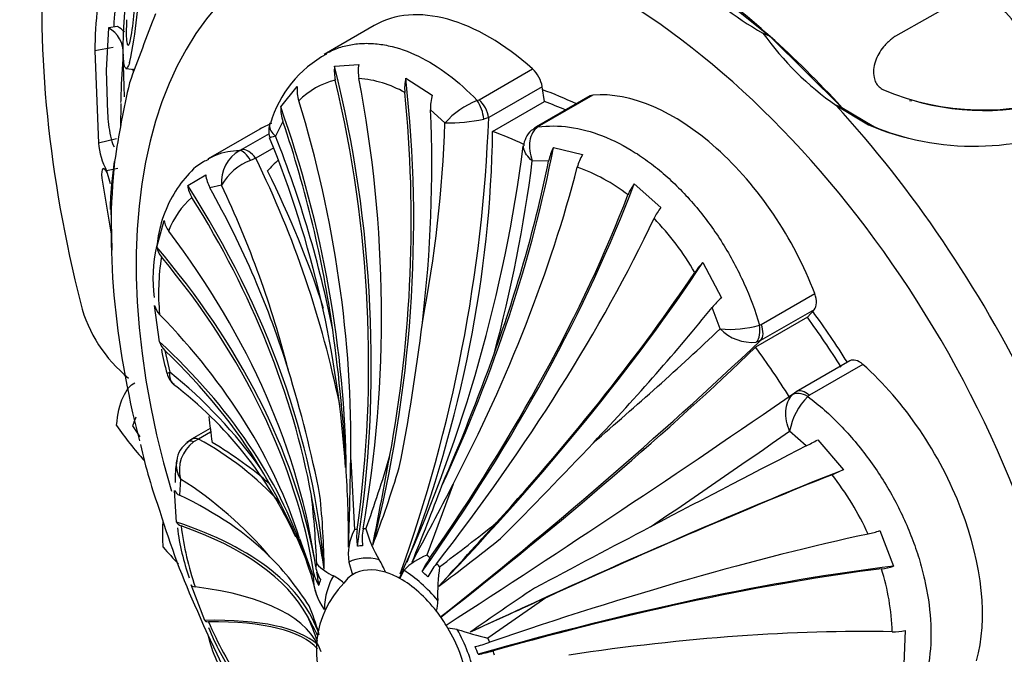
# Model space of a CAD drawing. Units: millimetres. Extents: x 0 to 769, y 0 to 1164.
# Drawn here: x 108 to 134, y 203 to 220 of the extents above; entities that cross this region are included whole.
import ezdxf
from ezdxf import colors
from ezdxf.entities.mleader import LeaderData, LeaderLine
from ezdxf.math import Vec2, Vec3

# ---------------------------------------------------------------- set-up
doc = ezdxf.new("R2010")
doc.units = ezdxf.units.MM
doc.layers.add('DV6_Défaut', color=7, linetype='Continuous')
doc.layers.add('Défaut', color=7, linetype='Continuous')

# ---------------------------------------------------------------- blocks, each defined once
blk = doc.blocks.new('_DOT')
at = {"color": 0}
blk.add_line((0, 0), (-1, 0), dxfattribs=at)
at = {"color": 0, "const_width": 0.333}
blk.add_lwpolyline([(-0.1665, 0, 1), (0.1665, 0, 1)], format="xyb", close=True, dxfattribs=at)
blk = doc.blocks.new('SE5')
at = {"layer": 'DV6_Défaut', "color": 7, "linetype": 'Continuous'}
for p, q in [((110.518, 219.591), (110.617, 221.188)), ((125.492, 220.908), (127.435, 219.346)), ((133.014, 220.654), (130.717, 219.355)), ((110.353, 219.606), (110.114, 219.57)), ((117.072, 219.632), (115.757, 218.872)), ((110.114, 219.57), (110.057, 218.452)), ((127.435, 219.346), (127.247, 219.436)), ((127.435, 219.346), (129.31, 217.488)), ((110.235, 219.057), (109.761, 218.967)), ((109.761, 218.967), (109.851, 216.553)), ((110.537, 217.768), (110.503, 218.884)), ((116.034, 218.564), (116.664, 218.614)), ((110.057, 218.452), (110.089, 217.343)), ((110.574, 218.508), (110.796, 218.481)), ((110.766, 218.401), (110.763, 218.498)), ((119.814, 217.686), (121.215, 218.494)), ((114.626, 217.5), (115.053, 218.032)), ((117.896, 218.255), (118.589, 217.811)), ((121.467, 218.03), (120.067, 217.222)), ((121.525, 217.638), (121.467, 218.03)), ((122.722, 217.786), (121.321, 216.977)), ((122.796, 217.809), (121.395, 217)), ((110.436, 217.585), (110.431, 216.977)), ((119.765, 217.665), (119.814, 217.686)), ((120.171, 216.856), (121.525, 217.638)), ((129.31, 217.488), (129.157, 217.543)), ((129.157, 217.543), (130.006, 217.029)), ((131.083, 217.672), (131.132, 217.657)), ((118.923, 217.079), (118.545, 217.421)), ((129.31, 217.488), (130.147, 216.986)), ((114.683, 217.118), (114.489, 216.73)), ((120.067, 217.222), (119.937, 217.182)), ((121.395, 217), (121.356, 216.975)), ((130.147, 216.986), (130.006, 217.029)), ((114.08, 216.921), (112.724, 216.138)), ((113.599, 216.387), (114.326, 216.807)), ((110.324, 216.665), (109.851, 216.553)), ((113.55, 216.361), (113.599, 216.387)), ((114.443, 216.424), (113.972, 216.153)), ((121.762, 216.436), (122.523, 216.25)), ((110.207, 215.474), (110.277, 216.071)), ((113.972, 216.153), (113.836, 216.099)), ((121.636, 216.081), (121.209, 216.087)), ((110.364, 215.887), (110.066, 215.828)), ((110.066, 215.828), (110.163, 215.491)), ((112.189, 215.437), (112.662, 215.721)), ((109.944, 215.633), (110.192, 214.111)), ((123.874, 215.488), (124.572, 214.863)), ((113.074, 215.448), (112.769, 215.384)), ((110.177, 214.852), (110.199, 213.744)), ((111.379, 213.826), (111.571, 214.521)), ((125.675, 213.427), (126.157, 212.501)), ((127.202, 211.801), (128.603, 212.609)), ((111.451, 211.345), (111.321, 212.298)), ((126.126, 211.685), (125.919, 212.247)), ((128.586, 212.188), (127.186, 211.379)), ((128.408, 211.99), (128.586, 212.188)), ((128.408, 211.99), (127.053, 211.208)), ((127.156, 211.782), (127.202, 211.801)), ((127.186, 211.379), (127.072, 211.338)), ((111.59, 211.12), (111.719, 210.552)), ((129.518, 210.846), (128.117, 210.037)), ((129.86, 210.753), (128.46, 209.945)), ((128.153, 210.056), (128.07, 210.006)), ((128.008, 209.955), (128.102, 210.027)), ((128.46, 209.945), (128.421, 209.915)), ((110.745, 209.143), (110.938, 208.859)), ((112.778, 209.076), (112.287, 208.792)), ((112.289, 208.783), (112.167, 208.71)), ((112.472, 208.798), (112.342, 208.724)), ((112.79, 208.982), (112.472, 208.798)), ((128.377, 208.618), (127.944, 209.001)), ((128.679, 208.777), (129.354, 207.996)), ((116.455, 208.253), (116.552, 206.421)), ((112.004, 207.748), (111.975, 207.328)), ((119.135, 207.614), (118.447, 205.754)), ((111.897, 206.623), (111.846, 207.453)), ((115.116, 206.196), (115.474, 205.195)), ((130.306, 206.399), (130.663, 205.466)), ((116.407, 205.575), (116.501, 205.241)), ((117.829, 205.379), (117.724, 205.142)), ((117.848, 205.359), (117.742, 205.146)), ((112.635, 204.048), (112.277, 204.981)), ((116.345, 205.107), (116.273, 205.019)), ((121.587, 204.652), (120.048, 203.585)), ((119.244, 203.813), (119, 203.845)), ((130.969, 203.781), (130.931, 202.9))]:
    blk.add_line(p, q, dxfattribs=at)
for centre, radius, start, end in [((119.561, 218.952), 9.8, 166.4261, 179.9109), ((119.436, 219.061), 9.201, 165.8763, 176.5611), ((99.631, 221.039), 11.292, 347.83, 0.0848), ((130.656, 225.701), 7.133, 220.9435, 241.4495), ((103.465, 220.597), 7.35, 348.8414, 359.9639), ((181.521, 192.38), 75.39, 158.55626, 160.02704), ((109.934, 218.903), 0.819, 43.2329, 59.2221), ((109.766, 218.919), 0.738, 357.2691, 61.8807), ((133.606, 223.942), 7.794, 215.3233, 235.1892), ((117.255, 216.225), 3.019, 118.3144, 163.7633), ((117.024, 218.43), 0.998, 172.3083, 193.4361), ((117.673, 218.441), 1.023, 170.2949, 190.9456), ((136.465, 212.199), 26.473, 167.0498, 171.5895), ((116.063, 217.96), 1.012, 175.949, 197.2865), ((116.511, 216.267), 1.986, 103.3519, 135.4559), ((116.425, 215.314), 2.943, 60.5899, 85.2728), ((119.004, 217.992), 1.138, 166.6145, 185.7517), ((119.801, 217.477), 1.257, 164.5533, 182.5163), ((133.006, 224.13), 6.71, 247.1321, 289.9232), ((133.044, 224.056), 6.652, 253.4054, 290.2225), ((120.52, 215.683), 2.12, 110.849, 138.8534), ((114.964, 217.666), 4.886, 183.7953, 190.9656), ((115.68, 217.462), 1.055, 177.962, 199.0624), ((80.365, 218.722), 39.73, 340.2122, 357.8357), ((84.776, 218.292), 34.168, 349.1253, 357.9653), ((118.997, 221.373), 4.295, 269.0101, 282.6392), ((132.765, 223.558), 7.088, 247.092, 294.8251), ((121.482, 216.688), 0.332, 115.3493, 135.0261), ((132.837, 223.529), 7.075, 247.6496, 257.5802), ((111.936, 216.776), 2.097, 186.1022, 206.9019), ((111.124, 216.891), 0.969, 189.1824, 207.0356), ((88.775, 206.269), 27.601, 3.7098, 22.1865), ((87.092, 205.886), 29.465, 11.3024, 21.5935), ((114.031, 215.529), 0.961, 120.0496, 184.8759), ((82.041, 221.51), 39.256, 335.7369, 352.6377), ((123.032, 215.788), 1.426, 152.964, 168.1268), ((123.713, 215.564), 1.374, 150.037, 164.952), ((114.38, 214.691), 1.51, 111.1249, 149.9102), ((89.75, 204.319), 26.958, 11.4974, 26.0385), ((84.931, 220.641), 36.563, 344.762, 352.8452), ((113.5, 215.803), 0.842, 185.5959, 209.8059), ((120.856, 211.553), 4.627, 51.8586, 70.6874), ((125.037, 214.664), 1.425, 144.6894, 158.2357), ((112.916, 215.525), 0.733, 186.888, 212.8828), ((88.769, 203.926), 26.897, 14.3848, 25.3637), ((113.669, 213.528), 2.105, 130.5482, 160.0153), ((125.789, 213.903), 1.55, 141.7194, 154.0152), ((112.162, 214.618), 0.599, 189.3164, 218.1765), ((119.058, 209.451), 7.403, 30.112, 43.8683), ((115.204, 212.985), 3.924, 167.4111, 187.0353), ((111.918, 213.928), 0.549, 190.7249, 220.9388), ((117.235, 212.625), 5.809, 170.6609, 185.5475), ((127.178, 211.99), 2.08, 136.2832, 145.5739), ((128.013, 210.526), 2.71, 133.2335, 140.5956), ((112.982, 213.277), 3.714, 194.6184, 230.8884), ((111.793, 212.411), 0.485, 193.4568, 225.6795), ((67.122, 218.054), 51.584, 348.8248, 353.0872), ((74.736, 205.857), 41.656, 2.8767, 8.0096), ((66.188, 275.003), 87.187, 310.49786, 313.42929), ((126.395, 214.338), 2.666, 264.2247, 286.5877), ((126.96, 212.495), 1.163, 224.1728, 275.4934), ((111.898, 211.465), 0.463, 195.0956, 228.1727), ((38.858, 305.122), 128.8, 308.36877, 313.29638), ((116.122, 211.884), 4.677, 188.9757, 197.0808), ((63.238, 231.594), 60.568, 336.63588, 340.15362), ((83.793, 201.038), 32.472, 11.1614, 17.1402), ((112.09, 210.595), 0.444, 190.9376, 234.264), ((103.693, 200.598), 12.787, 35.4696, 51.1179), ((105.41, 201.809), 10.579, 24.6824, 52.7217), ((-81.839, 514.861), 370.133, 302.85272, 304.55543), ((129.597, 208.72), 1.676, 134.5477, 170.3527), ((118.189, 214.59), 9.558, 214.6695, 221.7402), ((108.602, 201.654), 8.125, 42.2985, 61.5578), ((-76.19, 502.137), 357.21, 304.1439, 304.85264), ((119.6, 225.677), 19.184, 297.2263, 298.2461), ((124.739, 211.726), 14.125, 192.5679, 199.9528), ((112.544, 208.179), 0.641, 122.6384, 175.3447), ((112.883, 207.99), 0.912, 126.4196, 195.4023), ((34.654, 291.731), 121.1, 315.06369, 316.71559), ((-70.257, 211.496), 186.741, 358.30443, 359.00493), ((84.127, 218.257), 34.793, 340.1547, 343.4291), ((-102.839, 249.164), 224.066, 348.8985, 349.50061), ((114.144, 207.764), 2.286, 168.2868, 182.5178), ((112.534, 208.116), 0.645, 169.6007, 214.8229), ((99.545, 199.3), 16.972, 22.4852, 30.9102), ((87.094, 217.361), 32.016, 339.2552, 343.1052), ((126.723, 213.632), 6.219, 292.0018, 295.0242), ((106.595, 199.171), 10.14, 40.1946, 57.7619), ((83.81, 205.929), 32.592, 0.0729, 3.5497), ((122.843, 203.023), 7.875, 24.6776, 37.9413), ((-150.571, 348.083), 304.094, 332.05445, 332.48857), ((50.773, 232.839), 72.604, 337.94348, 339.63669), ((112.055, 207.539), 0.226, 202.3303, 249.1061), ((90.409, 204.488), 25.179, 2.3666, 6.463), ((-7.445, 184.867), 124.908, 9.45876, 10.35686), ((93.382, 205.046), 22.385, 0.8894, 5.8401), ((131.163, 212.807), 20.566, 196.6748, 204.4553), ((117.788, 207.167), 5.908, 186.7283, 199.8464), ((120.249, 207.562), 8.297, 187.1792, 198.5274), ((119.753, 207.225), 3.002, 195.061, 211.9124), ((-250.927, 542.014), 500.286, 317.64298, 317.89889), ((83.768, 252.335), 58.513, 306.75475, 308.59168), ((528.682, -561.644), 868.081, 117.764042, 117.990973), ((117.777, 205.776), 1.384, 152.2236, 188.3508), ((84.126, 251.392), 57.94, 306.71554, 308.73464), ((129.395, 209.004), 2.759, 282.6316, 289.2754), ((117.001, 210.582), 7.145, 220.2768, 224.9713), ((109.035, 200.442), 7.48, 32.1903, 44.8238), ((106.96, 202.589), 8.865, 13.7479, 21.173), ((119.009, 204.251), 1.604, 110.4902, 136.3365), ((116.621, 206.551), 1.47, 224.1007, 245.3804), ((115.237, 204.471), 2.288, 21.4877, 30.6822), ((124.208, 204.705), 5.478, 172.1388, 181.4421), ((130.053, 207.576), 2.197, 277.7021, 286.1221), ((116.945, 205.214), 1.472, 180.7625, 216.7135), ((115.279, 203.918), 1.488, 48.3326, 60.5968), ((124.507, 203.553), 6.126, 1.8546, 17.5395), ((118.077, 203.258), 2.521, 135.6881, 286.7775), ((181.49, 115.284), 107.966, 123.90563, 124.98701), ((765.832, -1209.973), 1554.419, 114.485362, 114.566533), ((109.321, 201.842), 6.574, 16.6162, 23.1575), ((117.68, 204.54), 1.053, 346.0543, 1.4904), ((140.998, 216.488), 31.051, 203.1253, 227.3582), ((108.463, 201.025), 7.542, 19.229, 24.5573), ((97.273, 194.346), 20.545, 26.8752, 28.5329), ((119.985, 206.864), 7.851, 202.4662, 213.0185), ((123.11, 208.564), 11.333, 203.6715, 212.8788), ((122.419, 213.499), 10.194, 251.8486, 256.5516), ((130.644, 205.551), 1.8, 269.5258, 280.3949)]:
    blk.add_arc(centre, radius, start, end, dxfattribs=at)
for centre, major_axis, ratio, start_param, end_param in [((130.287, 210.314), (14.3, -24.768), 0.57735, 0, 3.451), ((123.216, 206.231), (8.75, -15.155), 0.57735, 0, 4.315253), ((127.812, 208.885), (-13.75, 23.816), 0.57735, 0.707669, 1.110991), ((123.92, 206.638), (-9.361, 16.214), 0.57735, -1.054165, -0.904474), ((126.27, 207.995), (-11.202, 19.403), 0.57735, 4.891871, 5.058076), ((120.072, 214.436), (3, -5.196), 0.57735, 2.083565, 3.141593), ((123.92, 206.638), (-9.361, 16.214), 0.57735, -1.204753, -1.054165), ((126.27, 207.995), (-11.202, 19.403), 0.57735, 0.687575, 0.747563), ((96.478, 212.315), (-3.389, 25.476), 0.794271, 4.35761, 4.853522), ((121.12, 218.156), (-0.25, 0.433), 0.57735, 4.112009, 5.225158), ((96.478, 212.315), (-3.378, 25.39), 0.794271, 4.374614, 4.839627), ((97.3, 212.38), (-0.674, 25.605), 0.779137, 4.458004, 4.923016), ((98.865, 212.28), (3.789, 25.419), 0.742096, 4.575287, 5.058374), ((126.27, 207.995), (-11.202, 19.403), 0.57735, 0.747563, 0.759264), ((98.865, 212.28), (3.776, 25.334), 0.742096, 4.667093, 5.043969), ((123.216, 206.231), (6.675, -11.561), 0.57735, -3.836568, -3.741972), ((122.972, 217.353), (0.25, -0.433), 0.57735, 2.876687, 3.141593), ((124.906, 212.34), (-3, 5.196), 0.57735, 4.43976, 6.01828), ((95.079, 211.982), (8.52, -24.155), 0.811799, 1.142949, 1.519825), ((119.67, 217.326), (0.147, -0.478), 0.471531, 1.123389, 2.203845), ((119.719, 217.347), (0.25, -0.433), 0.57735, 0.970417, 2.083565), ((123.216, 206.231), (-6.498, 11.255), 0.57735, -0.661697, -0.60038), ((123.666, 206.491), (-9.535, 16.515), 0.57735, 4.593314, 5.078433), ((94.363, 211.681), (11.379, -23.043), 0.815922, 1.036922, 1.42419), ((99.763, 212.106), (5.944, 24.914), 0.716534, 4.871413, 5.0936), ((117.08, 211.725), (3, -5.196), 0.57735, 3.045433, 3.141593), ((94.363, 211.681), (11.341, -22.966), 0.815922, 1.186973, 1.409159), ((121.571, 216.544), (0.25, -0.433), 0.57735, 2.876687, 3.141121), ((103.337, 211.573), (-7.956, -22.025), 0.673709, 1.541685, 2.044732), ((121.861, 205.449), (-6.498, 11.255), 0.57735, -0.690054, -0.60038), ((121.532, 216.519), (0.287, -0.409), 0.740622, 2.816225, 3.140076), ((113.724, 215.905), (-0.221, 0.449), 0.384383, 4.963395, 6.043851), ((113.772, 215.931), (-0.25, 0.433), 0.57735, 4.897407, 6.010556), ((104.085, 210.232), (13.553, 21.836), 0.555292, 4.928991, 5.316259), ((123.666, 206.491), (-9.535, 16.515), 0.57735, 0.666323, 1.11892), ((121.861, 205.449), (-6.498, 11.255), 0.57735, 0.131756, 0.185018), ((104.085, 210.232), (13.508, 21.762), 0.555292, -1.204144, -0.981957), ((95.333, 210.169), (17.392, -15.681), 0.802561, 0.94136, 1.116098), ((105.028, 209.608), (14.713, 20.966), 0.512184, 4.967795, 5.344671), ((106.716, 208.298), (16.672, 19.558), 0.427842, 4.918821, 5.414733), ((91.264, 208.526), (22.841, -11.78), 0.765532, 0.443718, 0.926805), ((91.688, 209.257), (21.466, -13.974), 0.783474, 0.755097, 0.977283), ((91.264, 208.526), (22.765, -11.74), 0.765532, 0.535525, 0.912401), ((106.716, 208.298), (16.616, 19.493), 0.427842, 4.935826, 5.400838), ((107.628, 207.482), (17.535, 18.67), 0.378289, 4.955252, 5.420265), ((90.649, 207.034), (24.382, -7.846), 0.723577, 0.336296, 0.801308), ((90.398, 206.127), (25.023, -5.86), 0.695426, 0.301717, 0.757492), ((90.398, 206.127), (24.939, -5.841), 0.695426, 0.278585, 0.743597), ((109.227, 205.849), (19.073, 17.226), 0.28395, -1.316171, -0.833084), ((109.227, 205.849), (19.009, 17.168), 0.28395, -1.224365, -0.847489), ((128.295, 212.587), (0.25, -0.433), 0.57735, 0.185018, 1.298167), ((110.072, 204.871), (19.732, 16.332), 0.229858, -1.071881, -0.849695), ((123.216, 206.231), (6.675, -11.561), 0.57735, 1.634157, 1.755815), ((90.107, 204.345), (25.49, -2.514), 0.635873, 0.266946, 0.643822), ((123.216, 206.231), (-6.498, 11.255), 0.57735, 4.775234, 4.897407), ((126.848, 211.759), (0.121, -0.485), 0.611895, 0.385809, 1.466264), ((126.894, 211.778), (0.25, -0.433), 0.57735, 0.185018, 1.298167), ((90.039, 203.296), (25.686, -0.851), 0.598596, 0.21801, 0.605277), ((90.039, 203.296), (25.6, -0.848), 0.598596, 0.36806, 0.590247), ((112.685, 203.901), (18.905, 13.82), 0.150206, -1.351902, -0.823793), ((121.861, 205.449), (-6.498, 11.255), 0.57735, 4.775234, 4.897407), ((129.768, 210.413), (0.25, -0.433), 0.57735, 2.091289, 3.141593), ((128.749, 206.666), (-3, 5.196), 0.57735, 3.654362, 5.232882), ((128.367, 209.604), (0.25, -0.433), 0.57735, 2.091289, 3.141294), ((128.328, 209.574), (-0.354, 0.353), 0.654049, 5.06888, 6.149335), ((121.861, 205.449), (-6.498, 11.255), 0.57735, 0.910671, 0.970417), ((112.491, 208.329), (0.301, -0.399), 0.401501, 2.514915, 3.138499), ((112.537, 208.359), (0.25, -0.433), 0.57735, 2.541213, 3.150343), ((93.363, 200.512), (-23.165, -3.433), 0.461285, 3.517418, 3.649946), ((113.509, 199.797), (22.454, 12.323), 0.030621, 0.830435, 1.052622), ((114.128, 198.614), (23.012, 11.443), 0.087462, 0.805114, 1.288201), ((114.128, 198.614), (22.934, 11.405), 0.087462, 0.819519, 1.196395), ((90.577, 197.994), (25.007, 5.541), 0.391466, 0.241429, 0.463616), ((90.875, 196.786), (-24.805, -6.722), 0.34053, 3.159851, 3.615862), ((90.875, 196.786), (24.722, 6.699), 0.34053, 0.082989, 0.459865), ((117.946, 203.189), (-1.784, 3.089), 0.57735, -0.233861, -0.199877), ((117.566, 206.158), (-0.158, 1.187), 0.794271, 1.233022, 1.606516), ((117.688, 206.167), (-0.032, 1.197), 0.779137, 1.316411, 1.689905), ((117.946, 203.189), (-1.784, 3.089), 0.57735, -0.337658, -0.303674), ((115.116, 196.428), (23.72, 9.665), 0.189211, 0.818003, 1.283015), ((117.804, 203.107), (-1.585, 2.746), 0.57735, -0.303674, -0.233861), ((117.771, 203.088), (-1.419, 2.458), 0.57735, 5.783916, 6.244921), ((119.083, 205.563), (-0.777, -0.911), 0.427842, 4.935826, 5.30932), ((117.946, 203.189), (-1.784, 3.089), 0.57735, -1.019259, -0.985275), ((117.946, 203.189), (-1.784, 3.089), 0.57735, 0.44774, 0.481724), ((116.703, 205.375), (-1.14, 0.367), 0.723577, 0.336296, 0.70979), ((117.771, 203.088), (1.25, -2.165), 0.57735, 2.587448, 3.158203), ((119.218, 205.442), (-0.82, -0.873), 0.378289, 4.955252, 5.328746), ((117.946, 203.189), (-1.784, 3.089), 0.57735, -1.123056, -1.089072), ((115.583, 195.209), (24.189, 8.682), 0.244155, 0.813284, 1.309196), ((117.946, 203.189), (-1.784, 3.089), 0.57735, 0.551538, 0.585522), ((116.666, 205.241), (-1.166, 0.273), 0.695426, 0.278585, 0.652078), ((90.398, 206.127), (25.023, -5.86), 0.695426, 0.26158, 0.280583), ((117.771, 203.088), (-1.419, 2.458), 0.57735, 0.286128, 0.747133), ((117.771, 203.088), (-1.25, 2.165), 0.57735, 0.01661, 0.155956), ((117.771, 203.088), (-1.25, 2.165), 0.57735, -0.768788, -0.554145), ((117.771, 203.088), (-1.25, 2.165), 0.57735, 4.943642, 5.514398), ((117.771, 203.088), (-1.419, 2.458), 0.57735, 4.998517, 5.459522), ((117.804, 203.107), (-1.585, 2.746), 0.57735, -1.089072, -1.019259), ((115.583, 195.209), (24.108, 8.653), 0.244155, 0.827179, 1.292191), ((91.571, 194.577), (-24.108, -8.653), 0.244155, 3.140453, 3.589862), ((117.804, 203.107), (-1.585, 2.746), 0.57735, 0.481724, 0.551538), ((117.771, 203.088), (-1.25, 2.165), 0.57735, 4.728999, 4.943642), ((92.038, 193.358), (-23.8, -9.698), 0.189211, 3.231976, 3.594581), ((92.038, 193.358), (-23.72, -9.665), 0.189211, 3.208197, 3.580686), ((117.771, 203.088), (-1.25, 2.165), 0.57735, 4.158244, 4.728999), ((117.771, 203.088), (1.419, -2.458), 0.57735, 1.071527, 1.532532), ((116.279, 193), (24.722, 6.699), 0.34053, 0.862498, 1.239374), ((120.327, 203.804), (-1.109, -0.452), 0.189211, 0.909521, 1.283015), ((117.804, 203.107), (1.585, -2.746), 0.57735, 1.267122, 1.336936), ((117.946, 203.189), (1.784, -3.089), 0.57735, 1.336936, 1.37092), ((120.397, 203.624), (-1.127, -0.405), 0.244155, 0.918697, 1.292191), ((117.946, 203.189), (1.784, -3.089), 0.57735, 1.233138, 1.267123)]:
    blk.add_ellipse(centre, major_axis=major_axis, ratio=ratio, start_param=start_param, end_param=end_param, dxfattribs=at)
for points, knots in [([(110.669, 218.659), (110.649, 218.601), (110.63, 218.56), (110.605, 218.524), (110.597, 218.515), (110.581, 218.507), (110.573, 218.508), (110.555, 218.518), (110.545, 218.536), (110.532, 218.58), (110.528, 218.598), (110.521, 218.64), (110.517, 218.666), (110.494, 218.883), (110.494, 219.179), (110.518, 219.591)], [0, 0, 0, 0, 0.125, 0.125, 0.1875, 0.1875, 0.25, 0.25, 0.375, 0.375, 0.4375, 0.4375, 0.5, 0.5, 1, 1, 1, 1]), ([(110.591, 219.785), (110.584, 219.665), (110.581, 219.56), (110.58, 219.38), (110.582, 219.309), (110.592, 219.211), (110.596, 219.184), (110.606, 219.144), (110.611, 219.131), (110.634, 219.104), (110.653, 219.122), (110.676, 219.175)], [0, 0, 0, 0, 0.25, 0.25, 0.5, 0.5, 0.625, 0.625, 0.75, 0.75, 1, 1, 1, 1]), ([(130.717, 219.355), (130.688, 219.335), (130.629, 219.296), (130.547, 219.227), (130.471, 219.153), (130.375, 219.044), (130.272, 218.896), (130.181, 218.695), (130.131, 218.485), (130.141, 218.289), (130.195, 218.135), (130.28, 218.019), (130.359, 217.972), (130.399, 217.948)], [0, 0, 0, 0, 0.062521, 0.124651, 0.186828, 0.249479, 0.376905, 0.498065, 0.629175, 0.748129, 0.834375, 0.91566, 1, 1, 1, 1]), ([(115.805, 218.899), (115.865, 218.932), (115.927, 218.963), (116.1, 219.037), (116.213, 219.074), (116.444, 219.13), (116.68, 219.167), (116.927, 219.168), (117.18, 219.15), (117.309, 219.131), (117.7, 219.048), (117.962, 218.956), (118.49, 218.702), (118.758, 218.537), (119.274, 218.147), (119.524, 217.921), (119.765, 217.665)], [0, 0, 0, 0, 0.055243, 0.055243, 0.149718, 0.149718, 0.244194, 0.33867, 0.33867, 0.433146, 0.433146, 0.622097, 0.622097, 0.811049, 0.811049, 1, 1, 1, 1]), ([(114.345, 217.077), (114.327, 217.015), (114.298, 216.905), (114.314, 216.759), (114.347, 216.702), (114.349, 216.697)], [0, 0, 0, 0, 0.454088, 0.964095, 1, 1, 1, 1]), ([(114.341, 217.074), (114.335, 217.057), (114.332, 217.039), (114.323, 216.927), (114.381, 216.823), (114.489, 216.73)], [0, 0, 0, 0, 0.160747, 0.160747, 1, 1, 1, 1]), ([(121.356, 216.975), (121.625, 217.011), (121.9, 217.009), (122.466, 216.93), (122.758, 216.852), (123.333, 216.628), (123.62, 216.482), (124.048, 216.21), (124.191, 216.11), (124.468, 215.899), (124.741, 215.673), (125.004, 215.419), (125.262, 215.151), (125.389, 215.009), (125.756, 214.569), (125.981, 214.257), (126.396, 213.594), (126.585, 213.241), (126.909, 212.523), (127.046, 212.157), (127.156, 211.782)], [0, 0, 0, 0, 0.125, 0.125, 0.25, 0.25, 0.375, 0.375, 0.4375, 0.4375, 0.5, 0.5625, 0.5625, 0.625, 0.625, 0.75, 0.75, 0.875, 0.875, 1, 1, 1, 1]), ([(121.25, 216.92), (121.224, 216.906), (121.136, 216.856), (121.038, 216.698), (120.981, 216.549), (120.983, 216.482), (120.983, 216.48)], [0, 0, 0, 0, 0.150394, 0.59629, 0.992432, 1, 1, 1, 1]), ([(121.356, 216.975), (121.243, 216.901), (121.169, 216.769), (121.119, 216.447), (121.143, 216.261), (121.209, 216.087)], [0, 0, 0, 0, 0.5, 0.5, 1, 1, 1, 1]), ([(112.725, 216.139), (112.794, 216.179), (112.866, 216.213), (113.131, 216.319), (113.335, 216.359), (113.55, 216.361)], [0, 0, 0, 0, 0.275967, 0.275967, 1, 1, 1, 1]), ([(121.209, 216.087), (121.085, 216.19), (121.004, 216.305), (120.981, 216.435), (120.98, 216.458), (120.982, 216.48)], [0, 0, 0, 0, 0.817973, 0.817973, 1, 1, 1, 1]), ([(112.733, 216.123), (112.683, 216.101), (112.458, 216), (112.094, 215.637), (111.718, 215.079), (111.47, 214.454), (111.405, 214.039), (111.375, 213.84)], [0, 0, 0, 0, 0.057066, 0.303393, 0.557103, 0.820258, 1, 1, 1, 1]), ([(110.07, 215.783), (110.051, 215.826), (110.032, 215.856), (109.997, 215.888), (109.983, 215.891), (109.938, 215.852), (109.928, 215.77), (109.944, 215.633)], [0, 0, 0, 0, 0.25, 0.25, 0.5, 0.5, 1, 1, 1, 1]), ([(110.328, 209.153), (110.351, 209.454), (110.414, 209.71), (110.583, 210.09), (110.691, 210.218), (110.802, 210.27)], [0, 0, 0, 0, 0.5, 0.5, 1, 1, 1, 1]), ([(127.944, 209.001), (127.873, 209.171), (127.837, 209.362), (127.859, 209.709), (127.915, 209.86), (128.008, 209.955)], [0, 0, 0, 0, 0.5, 0.5, 1, 1, 1, 1]), ([(128.421, 209.915), (128.717, 209.691), (128.998, 209.44), (129.534, 208.888), (129.789, 208.585), (130.252, 207.951), (130.463, 207.619), (130.748, 207.098), (130.837, 206.921), (131.001, 206.566), (131.151, 206.21), (131.275, 205.85), (131.386, 205.488), (131.434, 205.306), (131.557, 204.763), (131.609, 204.41), (131.653, 203.72), (131.644, 203.38), (131.564, 202.742), (131.494, 202.442), (131.392, 202.16)], [0, 0, 0, 0, 0.125, 0.125, 0.25, 0.25, 0.375, 0.375, 0.4375, 0.4375, 0.5, 0.5625, 0.5625, 0.625, 0.625, 0.75, 0.75, 0.875, 0.875, 1, 1, 1, 1]), ([(111.55, 205.963), (111.534, 206.151), (111.53, 206.328), (111.54, 206.539), (111.543, 206.585), (111.547, 206.63)], [0, 0, 0, 0, 0.773257, 0.773257, 1, 1, 1, 1]), ([(113.036, 202.82), (112.92, 203.044), (112.831, 203.27), (112.758, 203.541), (112.747, 203.587), (112.737, 203.634)], [0, 0, 0, 0, 0.823544, 0.823544, 1, 1, 1, 1])]:
    blk.add_open_spline(points, degree=3, knots=knots, dxfattribs=at)
for points in [[(114.489, 216.73), (114.4, 216.709), (114.349, 216.698), (114.347, 216.699)], [(110.167, 214.812), (110.166, 214.932), (110.177, 215.152), (110.207, 215.474)], [(111.647, 210.508), (111.647, 210.515), (111.671, 210.53), (111.719, 210.552)], [(111.719, 210.552), (111.703, 210.419), (111.739, 210.304), (111.823, 210.234)], [(110.833, 209.374), (110.802, 209.306), (110.773, 209.229), (110.745, 209.143)], [(111.897, 206.623), (111.91, 206.582), (111.951, 206.548), (112.016, 206.525)], [(112.277, 204.981), (112.286, 204.953), (112.321, 204.933), (112.381, 204.926)], [(112.635, 204.048), (112.641, 204.025), (112.674, 204.013), (112.731, 204.014)]]:
    blk.add_open_spline(points, degree=3, dxfattribs=at)

msp = doc.modelspace()

# ---------------------------------------------------------------- block references
at = {"layer": 'Défaut'}
msp.add_blockref('SE5', (0, 0), dxfattribs=at)

# ---------------------------------------------------------------- leaders
at = {"layer": 'Défaut', "color": 7, "linetype": 'Continuous'}
ml = msp.add_multileader_mtext('Standard', dxfattribs=at)
ml.set_content('{\\pxsm0.9;\\fSolid Edge ISO|b1||i0||c0|p34;\\W1.;06/06/2016\\P}', color=256)
ml.set_leader_properties()
ml.set_arrow_properties(name='DOT')
ml.build(insert=Vec2(0, 0))
ml.multileader.update_dxf_attribs({"leader_type": 0, "dogleg_length": 0, "arrow_head_size": 12})
ctx = ml.context
ctx.base_point, ctx.char_height, ctx.arrow_head_size, ctx.landing_gap_size = Vec3(656.602, 1156.973), 12, 12, 4.2
notes = []
notes.append((ctx, [(0, (0, 0, 0), (0, 0), (1, 0), 1, [])]))
ctx.mtext.insert = Vec3(658.602, 1163.093)
for ctx, leaders in notes:
    for number, flags, end, landing, length, lines in leaders:
        leader = LeaderData()
        leader.index, (leader.has_last_leader_line, leader.has_dogleg_vector, leader.attachment_direction) = number, flags
        leader.last_leader_point, leader.dogleg_vector, leader.dogleg_length = Vec3(end), Vec3(landing), length
        for number, points, colour, breaks in lines:
            line = LeaderLine()
            line.index, line.vertices, line.color, line.breaks = number, Vec3.list(points), colors.encode_raw_color(colour), breaks
            leader.lines.append(line)
        ctx.leaders.append(leader)

doc.saveas('drawing.dxf')
